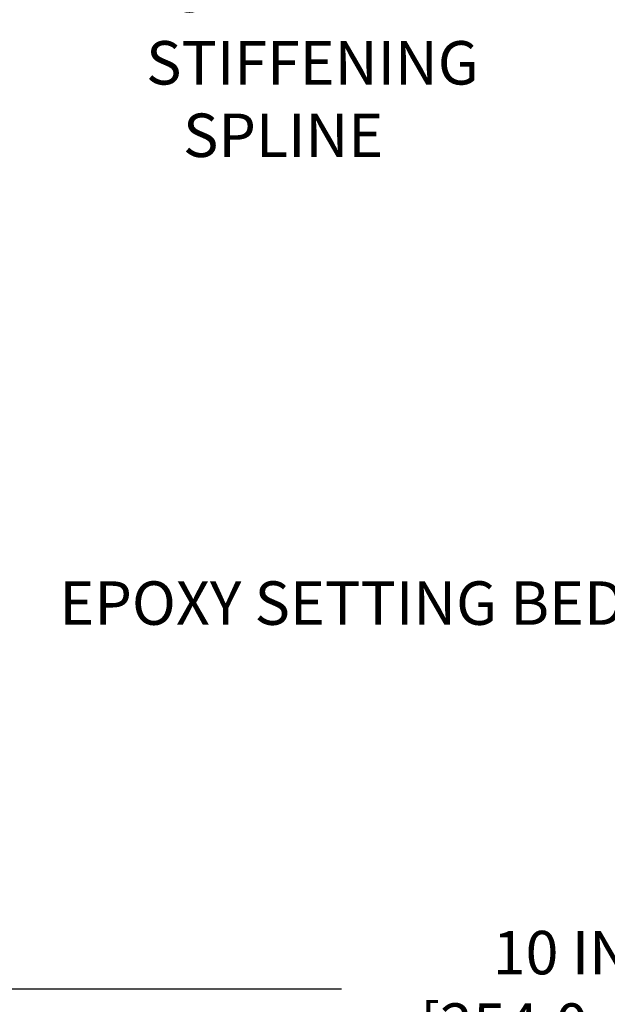
# Model space of a CAD drawing. Extents: x -7 to 3254, y -7 to 1977.
# Drawn here: x 16 to 20, y 8 to 15 of the extents above; entities that cross this region are included whole.
import ezdxf

# ---------------------------------------------------------------- set-up
doc = ezdxf.new("R2010")
doc.units = 0
doc.header["$LTSCALE"] = 5
doc.header["$MEASUREMENT"] = 0
doc.layers.get('DEFPOINTS').update_dxf_attribs({"linetype": 'CONTINUOUS'})
doc.layers.add('DIMS', color=50, linetype='CONTINUOUS', lineweight=25)
doc.layers.add('TEXT - 4', color=241, linetype='CONTINUOUS', lineweight=25)
doc.styles.add('ROMANS', font='romans', dxfattribs={"width": 0.9})
doc.dimstyles.get("Standard").update_dxf_attribs({"dimtxt": 0.18, "dimasz": 0.18, "dimexe": 0.18, "dimexo": 0.0625, "dimgap": 0.09, "dimtad": 0, "dimtih": 1, "dimtoh": 1, "dimdec": 4, "dimzin": 0, "dimdsep": 46, "dimtxsty": 'Standard', "dimcen": 0.09, "dimadec": 0, "dimazin": 0, "dimtfac": 1, "dimtdec": 4, "dimtofl": 0, "dimtmove": 0, "dimatfit": 3, "dimfxl": 1, "dimtolj": 1, "dimtzin": 0, "dimarcsym": 0})

# ---------------------------------------------------------------- blocks, each defined once
blk = doc.blocks.new('*D45')
at = {"layer": 'DEFPOINTS', "color": 0, "transparency": 16777216}
for p in [(14.95492015655938, 9.346238521486498), (24.95492015655938, 9.346238521486498), (24.95492015655938, 8.310071261170606)]:
    blk.add_point(p, dxfattribs=at)
at = {"layer": 'DIMS', "color": 0, "lineweight": -2, "transparency": 16777216}
for p, q in [((14.95492015655938, 9.036238521486498), (14.95492015655938, 8.000071261170605)), ((24.95492015655938, 9.036238521486498), (24.95492015655938, 8.000071261170605)), ((15.26492015655938, 8.310071261170606), (18.2266030545148, 8.310071261170606)), ((24.64492015655938, 8.310071261170606), (21.37826972118147, 8.310071261170606))]:
    blk.add_line(p, q, dxfattribs=at)
at = {"layer": 'DIMS', "color": 0, "transparency": 16777216}
for points in [[(15.26492015655938, 8.361737927837272), (15.26492015655938, 8.25840459450394), (14.95492015655938, 8.310071261170606)], [(24.64492015655938, 8.361737927837272), (24.64492015655938, 8.25840459450394), (24.95492015655938, 8.310071261170606)]]:
    blk.add_solid(points, dxfattribs=at)
at = {"layer": 'DIMS', "color": 0, "transparency": 16777216, "insert": (19.80243638784813, 8.310071261170606), "char_height": 0.31, "attachment_point": 5}
blk.add_mtext('\\A1;10 IN\\P [254.0mm]', dxfattribs=at)

msp = doc.modelspace()

# ---------------------------------------------------------------- texts
at = {"layer": 'TEXT - 4', "insert": (17.51676969518587, 15.58589727711845), "char_height": 0.31, "attachment_point": 1, "style": 'ROMANS'}
msp.add_mtext('\\pi-1.7271;CENTRAL \\P\\pi-2.2054;STIFFENING \\P\\pi-1.3551;SPLINE', dxfattribs=at)
at = {"layer": 'TEXT - 4', "insert": (20.24858381529785, 11.21618676491359), "char_height": 0.31, "attachment_point": 3, "style": 'ROMANS'}
msp.add_mtext_dynamic_manual_height_columns('EPOXY SETTING BED', width=4.356957445369517, gutter_width=90, heights=[0], dxfattribs=at)

# ---------------------------------------------------------------- dimensions: what is measured, and where the dimension line sits
at = {"layer": 'DIMS'}
dim = msp.add_linear_dim(base=(24.95492015655938, 8.310071261170606), p1=(14.95492015655938, 9.346238521486498), p2=(24.95492015655938, 9.346238521486498), text='<>\\P[]', dimstyle='Standard', override={"dimtxt": 0.31, "dimasz": 0.31, "dimexe": 0.31, "dimexo": 0.31, "dimgap": 0.31, "dimlunit": 5, "dimpost": ' IN'}, dxfattribs=at)
dim.commit()
dim.dimension.update_dxf_attribs({"geometry": '*D45', "text_midpoint": (19.80243638784813, 8.310071261170606), "dimtype": 160})

doc.saveas('drawing.dxf')
